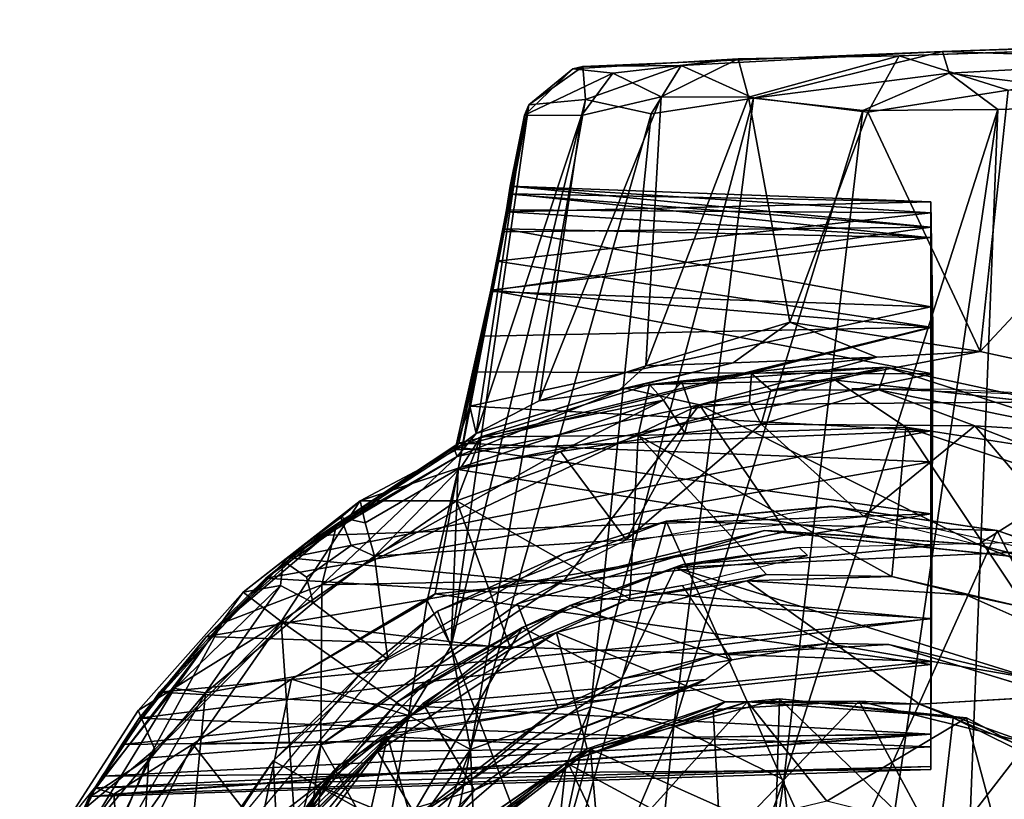
# Model space of a CAD drawing. Units: inches. Extents: x -0.2 to 17, y -17.6 to 17.3.
# Drawn here: x 11.9 to 12.5, y 2.1 to 2.6 of the extents above; entities that cross this region are included whole.
import ezdxf

# ---------------------------------------------------------------- set-up
doc = ezdxf.new("R2010")
doc.units = ezdxf.units.IN
doc.header["$MEASUREMENT"] = 0
doc.layers.add('WORKTL-CENTERBRKT', color=3, linetype='Continuous')

msp = doc.modelspace()

# ---------------------------------------------------------------- linework, layer by layer
at = {"layer": 'WORKTL-CENTERBRKT'}
for points in [[(13.0103, 2.55426, 12.75415), (13.14584, 2.55636, 12.67695), (12.484, 2.53562, 12.74929)], [(12.484, 2.53562, 12.74929), (13.14584, 2.55636, 12.67695), (12.64896, 2.53038, 12.67464)], [(12.6427, 2.53941, 15.10096), (12.45573, 2.53293, 15.03299), (12.52654, 2.5107, 15.10009)], [(12.31428, 2.52671, 12.90129), (12.25035, 2.526, 13.09171), (12.484, 2.53562, 12.74929)], [(12.31428, 2.52671, 12.90129), (12.484, 2.53562, 12.74929), (12.36127, 2.50547, 12.80541)], [(12.35132, 2.53085, 14.92433), (12.35799, 2.50595, 14.98517), (12.45573, 2.53293, 15.03299)], [(12.35799, 2.50595, 14.98517), (12.43556, 2.49639, 15.05594), (12.45573, 2.53293, 15.03299)], [(12.484, 2.53562, 12.74929), (12.48839, 2.52166, 12.72345), (12.36127, 2.50547, 12.80541)], [(12.45573, 2.53293, 15.03299), (12.43556, 2.49639, 15.05594), (12.52654, 2.5107, 15.10009)], [(12.48839, 2.52166, 12.72345), (12.484, 2.53562, 12.74929), (12.64896, 2.53038, 12.67464)], [(12.2698, 2.52169, 14.8157), (12.35132, 2.53085, 14.92433), (12.2438, 2.52455, 14.70835)], [(12.25035, 2.526, 13.09171), (12.31428, 2.52671, 12.90129), (12.25215, 2.50464, 12.97102)], [(12.31428, 2.52671, 12.90129), (12.29484, 2.49513, 12.88097), (12.25215, 2.50464, 12.97102)], [(12.35132, 2.53085, 14.92433), (12.2698, 2.52169, 14.8157), (12.30119, 2.5063, 14.91455)], [(12.36127, 2.50547, 12.80541), (12.29484, 2.49513, 12.88097), (12.31428, 2.52671, 12.90129)], [(12.35132, 2.53085, 14.92433), (12.30119, 2.5063, 14.91455), (12.35799, 2.50595, 14.98517)], [(12.64896, 2.53038, 12.67464), (12.64642, 2.50174, 12.6538), (12.48839, 2.52166, 12.72345)], [(12.2124, 2.49442, 14.69539), (12.2438, 2.52455, 14.70835), (12.21536, 2.50116, 13.10057)], [(12.2438, 2.52455, 14.70835), (12.2124, 2.49442, 14.69539), (12.2698, 2.52169, 14.8157)], [(12.24952, 2.49407, 14.82894), (12.2698, 2.52169, 14.8157), (12.2124, 2.49442, 14.69539)], [(12.2438, 2.52455, 14.70835), (12.25035, 2.526, 13.09171), (12.21536, 2.50116, 13.10057)], [(12.21536, 2.50116, 13.10057), (12.25035, 2.526, 13.09171), (12.25215, 2.50464, 12.97102)], [(12.30119, 2.5063, 14.91455), (12.2698, 2.52169, 14.8157), (12.24952, 2.49407, 14.82894)], [(12.36127, 2.50547, 12.80541), (12.48839, 2.52166, 12.72345), (12.43223, 2.49733, 12.74125)], [(12.48839, 2.52166, 12.72345), (12.5199, 2.49804, 12.69207), (12.43223, 2.49733, 12.74125)], [(12.5199, 2.49804, 12.69207), (12.48839, 2.52166, 12.72345), (12.64642, 2.50174, 12.6538)], [(12.50846, 2.34079, 15.11634), (12.52654, 2.5107, 15.10009), (12.43556, 2.49639, 15.05594)], [(12.50846, 2.34079, 15.11634), (12.65579, 2.49864, 15.14278), (12.52654, 2.5107, 15.10009)], [(12.25215, 2.50464, 12.97102), (12.17743, 2.08245, 12.94718), (12.16476, 2.14983, 13.02856)], [(12.25215, 2.50464, 12.97102), (12.16476, 2.14983, 13.02856), (12.21536, 2.50116, 13.10057)], [(12.21536, 2.50116, 13.10057), (12.16476, 2.14983, 13.02856), (12.16933, 2.26436, 13.15081)], [(12.16933, 2.26436, 13.15081), (12.18073, 2.32773, 13.16558), (12.21536, 2.50116, 13.10057)], [(12.25215, 2.50464, 12.97102), (12.29484, 2.49513, 12.88097), (12.17743, 2.08245, 12.94718)], [(12.18073, 2.32773, 13.16558), (12.19136, 2.38041, 13.1987), (12.21536, 2.50116, 13.10057)], [(12.19863, 2.41857, 13.24323), (12.21536, 2.50116, 13.10057), (12.19136, 2.38041, 13.1987)], [(12.20298, 2.44305, 13.29995), (12.21536, 2.50116, 13.10057), (12.19863, 2.41857, 13.24323)], [(12.20298, 2.44305, 13.29995), (12.20316, 2.44817, 13.36216), (12.21536, 2.50116, 13.10057)], [(12.21536, 2.50116, 13.10057), (12.20316, 2.44817, 13.36216), (12.2124, 2.49442, 14.69539)], [(12.22208, 2.30895, 14.85528), (12.29131, 2.33162, 14.95892), (12.30119, 2.5063, 14.91455)], [(12.22208, 2.30895, 14.85528), (12.30119, 2.5063, 14.91455), (12.24952, 2.49407, 14.82894)], [(12.36127, 2.50547, 12.80541), (12.25565, 2.11014, 12.83642), (12.29484, 2.49513, 12.88097)], [(12.30948, 2.09791, 12.77934), (12.25565, 2.11014, 12.83642), (12.36127, 2.50547, 12.80541)], [(12.29131, 2.33162, 14.95892), (12.35799, 2.50595, 14.98517), (12.30119, 2.5063, 14.91455)], [(12.35799, 2.50595, 14.98517), (12.29131, 2.33162, 14.95892), (12.38475, 2.36004, 15.04143)], [(12.43223, 2.49733, 12.74125), (12.30948, 2.09791, 12.77934), (12.36127, 2.50547, 12.80541)], [(12.38475, 2.36004, 15.04143), (12.43556, 2.49639, 15.05594), (12.35799, 2.50595, 14.98517)], [(12.64642, 2.50174, 12.6538), (12.63376, 0.87, 12.65157), (12.48982, 1.72856, 12.65796)], [(12.48982, 1.72856, 12.65796), (12.5199, 2.49804, 12.69207), (12.64642, 2.50174, 12.6538)], [(12.1769, 2.30541, 14.64014), (12.2124, 2.49442, 14.69539), (12.19088, 2.37988, 14.59689)], [(12.18102, 2.28765, 14.75428), (12.2124, 2.49442, 14.69539), (12.1769, 2.30541, 14.64014)], [(12.17743, 2.08245, 12.94718), (12.29484, 2.49513, 12.88097), (12.25565, 2.11014, 12.83642)], [(12.18102, 2.28765, 14.75428), (12.24952, 2.49407, 14.82894), (12.2124, 2.49442, 14.69539)], [(12.199, 2.42065, 14.54801), (12.19088, 2.37988, 14.59689), (12.2124, 2.49442, 14.69539)], [(12.2124, 2.49442, 14.69539), (12.20352, 2.4432, 14.49198), (12.199, 2.42065, 14.54801)], [(12.2034, 2.4482, 14.43116), (12.2124, 2.49442, 14.69539), (12.20316, 2.44817, 13.36216)], [(12.20352, 2.4432, 14.49198), (12.2124, 2.49442, 14.69539), (12.2034, 2.4482, 14.43116)], [(12.43223, 2.49733, 12.74125), (12.381, 2.06283, 12.72228), (12.30948, 2.09791, 12.77934)], [(12.41195, 1.763, 12.67903), (12.381, 2.06283, 12.72228), (12.5199, 2.49804, 12.69207)], [(12.5199, 2.49804, 12.69207), (12.381, 2.06283, 12.72228), (12.43223, 2.49733, 12.74125)], [(12.43556, 2.49639, 15.05594), (12.38475, 2.36004, 15.04143), (12.50846, 2.34079, 15.11634)], [(12.41195, 1.763, 12.67903), (12.5199, 2.49804, 12.69207), (12.48982, 1.72856, 12.65796)], [(12.65501, 2.30902, 15.1454), (12.65579, 2.49864, 15.14278), (12.50846, 2.34079, 15.11634)], [(12.24952, 2.49407, 14.82894), (12.18102, 2.28765, 14.75428), (12.22208, 2.30895, 14.85528)], [(12.20298, 2.44305, 13.29995), (12.19863, 2.41857, 13.24323), (12.47628, 2.42169, 13.26442)], [(12.20352, 2.4432, 14.49198), (12.47629, 2.41466, 14.53488), (12.199, 2.42065, 14.54801)], [(12.20063, 2.43168, 14.36801), (12.4763, 2.43813, 14.44863), (12.2034, 2.4482, 14.43116)], [(12.47629, 2.43101, 13.40018), (12.20084, 2.43286, 13.42217), (12.20316, 2.44817, 13.36216)], [(12.20298, 2.44305, 13.29995), (12.47628, 2.42169, 13.26442), (12.20316, 2.44817, 13.36216)], [(12.20316, 2.44817, 13.36216), (12.47628, 2.42169, 13.26442), (12.47629, 2.43101, 13.40018)], [(12.4763, 2.43813, 14.44863), (12.20352, 2.4432, 14.49198), (12.2034, 2.4482, 14.43116)], [(12.20352, 2.4432, 14.49198), (12.4763, 2.43813, 14.44863), (12.47629, 2.41466, 14.53488)], [(12.20063, 2.43168, 14.36801), (12.47629, 2.41493, 14.36251), (12.4763, 2.43813, 14.44863)], [(12.47776, 2.35659, 14.29526), (12.47629, 2.41466, 14.53488), (12.4763, 2.43813, 14.44863)], [(12.4763, 2.43813, 14.44863), (12.47629, 2.41493, 14.36251), (12.47776, 2.35659, 14.29526)], [(12.20063, 2.43168, 14.36801), (12.19066, 2.38073, 14.29736), (12.47629, 2.41493, 14.36251)], [(12.20084, 2.43286, 13.42217), (12.47629, 2.43101, 13.40018), (12.19445, 2.39948, 13.47522)], [(12.19445, 2.39948, 13.47522), (12.47629, 2.43101, 13.40018), (12.4763, 2.35662, 13.49919)], [(12.47628, 2.42169, 13.26442), (12.47774, 2.32646, 13.17636), (12.47629, 2.43101, 13.40018)], [(12.199, 2.42065, 14.54801), (12.47628, 2.36998, 14.58994), (12.19088, 2.37988, 14.59689)], [(12.19136, 2.38041, 13.1987), (12.47774, 2.32646, 13.17636), (12.47628, 2.42169, 13.26442)], [(12.47628, 2.42169, 13.26442), (12.19863, 2.41857, 13.24323), (12.19136, 2.38041, 13.1987)], [(12.199, 2.42065, 14.54801), (12.47629, 2.41466, 14.53488), (12.47628, 2.36998, 14.58994)], [(12.19066, 2.38073, 14.29736), (12.47776, 2.35659, 14.29526), (12.47629, 2.41493, 14.36251)], [(12.4763, 2.35662, 13.49919), (12.18576, 2.35078, 13.51453), (12.19445, 2.39948, 13.47522)], [(12.16784, 2.27897, 14.25313), (12.19066, 2.38073, 14.29736), (12.16972, 2.28133, 13.54031)], [(12.19066, 2.38073, 14.29736), (12.16784, 2.27897, 14.25313), (12.47776, 2.35659, 14.29526)], [(12.47628, 2.36998, 14.58994), (12.1769, 2.30541, 14.64014), (12.19088, 2.37988, 14.59689)], [(12.19136, 2.38041, 13.1987), (12.18073, 2.32773, 13.16558), (12.47774, 2.32646, 13.17636)], [(12.1769, 2.30541, 14.64014), (12.47628, 2.36998, 14.58994), (12.47629, 2.28942, 14.62902)], [(12.38475, 2.36004, 15.04143), (12.29131, 2.33162, 14.95892), (12.34806, 2.33352, 15.03004)], [(12.38475, 2.36004, 15.04143), (12.34806, 2.33352, 15.03004), (12.44136, 2.33711, 15.10068)], [(12.50846, 2.34079, 15.11634), (12.38475, 2.36004, 15.04143), (12.44136, 2.33711, 15.10068)], [(12.47776, 2.35659, 14.29526), (12.16784, 2.27897, 14.25313), (12.47632, 2.23557, 14.26389)], [(12.18576, 2.35078, 13.51453), (12.4763, 2.35662, 13.49919), (12.16972, 2.28133, 13.54031)], [(12.16972, 2.28133, 13.54031), (12.4763, 2.35662, 13.49919), (12.47628, 2.26929, 13.52814)], [(12.47632, 2.23557, 14.26389), (12.47628, 2.1396, 14.30531), (12.47776, 2.35659, 14.29526)], [(12.65501, 2.30902, 15.1454), (12.50846, 2.34079, 15.11634), (12.32607, 2.3063, 15.13182)], [(12.44136, 2.33711, 15.10068), (12.32607, 2.3063, 15.13182), (12.50846, 2.34079, 15.11634)], [(12.44136, 2.33711, 15.10068), (12.34806, 2.33352, 15.03004), (12.2779, 2.31715, 15.09962)], [(12.44136, 2.33711, 15.10068), (12.2779, 2.31715, 15.09962), (12.32607, 2.3063, 15.13182)], [(12.27396, 2.31587, 14.97848), (12.29131, 2.33162, 14.95892), (12.22208, 2.30895, 14.85528)], [(12.34806, 2.33352, 15.03004), (12.27396, 2.31587, 14.97848), (12.2779, 2.31715, 15.09962)], [(12.29131, 2.33162, 14.95892), (12.27396, 2.31587, 14.97848), (12.34806, 2.33352, 15.03004)], [(12.44757, 2.33061, 15.28727), (12.29375, 2.31938, 15.27033), (12.35997, 2.32658, 15.33222)], [(12.44757, 2.33061, 15.28727), (12.41441, 2.32217, 15.25346), (12.29375, 2.31938, 15.27033)], [(12.44757, 2.33061, 15.28727), (12.35997, 2.32658, 15.33222), (12.3724, 2.31571, 16.02687)], [(12.44263, 2.31608, 16.03064), (12.44757, 2.33061, 15.28727), (12.3724, 2.31571, 16.02687)], [(12.41441, 2.32217, 15.25346), (12.44757, 2.33061, 15.28727), (12.56054, 2.30616, 15.26937)], [(12.58006, 2.28807, 16.0255), (12.44757, 2.33061, 15.28727), (12.44263, 2.31608, 16.03064)], [(12.58006, 2.28807, 16.0255), (12.56054, 2.30616, 15.26937), (12.44757, 2.33061, 15.28727)], [(12.47774, 2.32646, 13.17636), (12.18073, 2.32773, 13.16558), (12.16933, 2.26436, 13.15081)], [(12.16933, 2.26436, 13.15081), (12.4763, 2.21462, 13.16613), (12.47774, 2.32646, 13.17636)], [(12.2863, 2.28637, 15.22116), (12.41441, 2.32217, 15.25346), (12.46005, 2.29178, 15.2184)], [(12.2863, 2.28637, 15.22116), (12.29375, 2.31938, 15.27033), (12.41441, 2.32217, 15.25346)], [(12.31471, 2.32088, 15.33342), (12.35997, 2.32658, 15.33222), (12.29375, 2.31938, 15.27033)], [(12.47774, 2.32646, 13.17636), (12.47628, 2.13753, 13.20449), (12.47628, 2.09254, 13.25962)], [(12.4763, 2.21462, 13.16613), (12.47628, 2.13753, 13.20449), (12.47774, 2.32646, 13.17636)], [(12.18102, 2.28765, 14.75428), (12.1688, 2.27277, 15.11239), (12.2779, 2.31715, 15.09962)], [(12.1688, 2.27277, 15.11239), (12.32607, 2.3063, 15.13182), (12.2779, 2.31715, 15.09962)], [(12.27396, 2.31587, 14.97848), (12.18102, 2.28765, 14.75428), (12.2779, 2.31715, 15.09962)], [(12.22208, 2.30895, 14.85528), (12.18102, 2.28765, 14.75428), (12.27396, 2.31587, 14.97848)], [(12.18406, 2.28545, 15.27249), (12.29375, 2.31938, 15.27033), (12.2863, 2.28637, 15.22116)], [(12.18406, 2.28545, 15.27249), (12.30282, 2.30919, 16.02611), (12.29375, 2.31938, 15.27033)], [(12.30282, 2.30919, 16.02611), (12.31471, 2.32088, 15.33342), (12.29375, 2.31938, 15.27033)], [(12.44263, 2.31608, 16.03064), (12.3724, 2.31571, 16.02687), (12.36625, 2.29378, 16.05394)], [(12.44263, 2.31608, 16.03064), (12.36625, 2.29378, 16.05394), (12.50496, 2.29267, 16.05077)], [(12.58612, 2.31148, 14.98307), (12.42501, 2.31692, 14.87809), (12.49067, 2.31633, 14.94164)], [(12.50496, 2.29267, 16.05077), (12.58006, 2.28807, 16.0255), (12.44263, 2.31608, 16.03064)], [(12.18406, 2.28545, 15.27249), (12.17128, 2.26583, 16.03058), (12.30282, 2.30919, 16.02611)], [(12.23588, 2.27604, 16.05075), (12.30282, 2.30919, 16.02611), (12.17128, 2.26583, 16.03058)], [(12.23588, 2.27604, 16.05075), (12.31655, 2.28815, 16.05308), (12.30282, 2.30919, 16.02611)], [(12.32607, 2.3063, 15.13182), (12.50722, 2.2155, 15.14071), (12.65501, 2.30902, 15.1454)], [(12.61778, 2.17203, 15.14457), (12.65501, 2.30902, 15.1454), (12.50722, 2.2155, 15.14071)], [(12.2383, 2.19243, 15.13189), (12.32607, 2.3063, 15.13182), (12.08093, 2.18944, 15.12521)], [(12.08093, 2.18944, 15.12521), (12.32607, 2.3063, 15.13182), (12.1688, 2.27277, 15.11239)], [(12.1669, 2.27712, 14.6432), (12.18102, 2.28765, 14.75428), (12.1769, 2.30541, 14.64014)], [(12.1769, 2.30541, 14.64014), (12.47629, 2.28942, 14.62902), (12.1669, 2.27712, 14.6432)], [(12.38239, 2.22406, 15.13639), (12.32607, 2.3063, 15.13182), (12.2383, 2.19243, 15.13189)], [(12.50722, 2.2155, 15.14071), (12.32607, 2.3063, 15.13182), (12.38239, 2.22406, 15.13639)], [(12.27856, 2.2186, 16.07012), (12.36625, 2.29378, 16.05394), (12.31655, 2.28815, 16.05308)], [(12.27856, 2.2186, 16.07012), (12.43288, 2.23366, 16.0698), (12.36625, 2.29378, 16.05394)], [(12.45106, 2.1947, 15.17693), (12.2863, 2.28637, 15.22116), (12.46005, 2.29178, 15.2184)], [(12.36625, 2.29378, 16.05394), (12.43288, 2.23366, 16.0698), (12.50496, 2.29267, 16.05077)], [(12.43288, 2.23366, 16.0698), (12.58707, 2.19596, 16.06985), (12.50496, 2.29267, 16.05077)], [(12.53811, 2.17444, 15.17682), (12.45106, 2.1947, 15.17693), (12.46005, 2.29178, 15.2184)], [(12.53811, 2.17444, 15.17682), (12.46005, 2.29178, 15.2184), (12.67272, 2.22136, 15.21969)], [(12.59016, 2.27137, 15.22951), (12.67272, 2.22136, 15.21969), (12.46005, 2.29178, 15.2184)], [(12.58707, 2.19596, 16.06985), (12.58146, 2.26268, 16.05324), (12.50496, 2.29267, 16.05077)], [(12.58006, 2.28807, 16.0255), (12.50496, 2.29267, 16.05077), (12.58146, 2.26268, 16.05324)], [(12.05902, 2.20688, 14.64287), (12.1669, 2.27712, 14.6432), (12.47629, 2.28942, 14.62902)], [(12.05902, 2.20688, 14.64287), (12.47629, 2.28942, 14.62902), (12.47629, 2.16721, 14.61267)], [(12.10569, 2.24399, 15.27525), (12.17128, 2.26583, 16.03058), (12.18406, 2.28545, 15.27249)], [(12.18406, 2.28545, 15.27249), (12.16827, 2.24381, 15.22225), (12.10569, 2.24399, 15.27525)], [(12.18102, 2.28765, 14.75428), (12.1669, 2.27712, 14.6432), (12.1688, 2.27277, 15.11239)], [(12.16827, 2.24381, 15.22225), (12.18406, 2.28545, 15.27249), (12.2863, 2.28637, 15.22116)], [(12.28097, 2.1802, 15.17627), (12.16827, 2.24381, 15.22225), (12.2863, 2.28637, 15.22116)], [(12.27856, 2.2186, 16.07012), (12.31655, 2.28815, 16.05308), (12.23588, 2.27604, 16.05075)], [(12.36966, 2.19614, 15.17641), (12.28097, 2.1802, 15.17627), (12.2863, 2.28637, 15.22116)], [(12.45106, 2.1947, 15.17693), (12.36966, 2.19614, 15.17641), (12.2863, 2.28637, 15.22116)], [(12.0444, 2.19366, 13.53754), (12.07931, 2.22132, 14.25268), (12.16972, 2.28133, 13.54031)], [(12.0444, 2.19366, 13.53754), (12.16972, 2.28133, 13.54031), (12.47628, 2.26929, 13.52814)], [(12.05902, 2.20688, 14.64287), (12.1688, 2.27277, 15.11239), (12.1669, 2.27712, 14.6432)], [(12.16784, 2.27897, 14.25313), (12.16972, 2.28133, 13.54031), (12.07931, 2.22132, 14.25268)], [(12.07931, 2.22132, 14.25268), (12.47632, 2.23557, 14.26389), (12.16784, 2.27897, 14.25313)], [(12.1688, 2.27277, 15.11239), (12.05902, 2.20688, 14.64287), (12.09024, 2.22716, 15.10639)], [(12.1688, 2.27277, 15.11239), (12.09024, 2.22716, 15.10639), (12.08093, 2.18944, 15.12521)], [(12.27856, 2.2186, 16.07012), (12.23588, 2.27604, 16.05075), (12.11504, 2.20803, 16.0544)], [(12.11504, 2.20803, 16.0544), (12.23588, 2.27604, 16.05075), (12.17128, 2.26583, 16.03058)], [(12.0444, 2.19366, 13.53754), (12.47628, 2.26929, 13.52814), (12.4763, 2.16744, 13.50994)], [(12.10569, 2.24399, 15.27525), (12.109, 2.22957, 16.02689), (12.17128, 2.26583, 16.03058)], [(12.11504, 2.20803, 16.0544), (12.17128, 2.26583, 16.03058), (12.109, 2.22957, 16.02689)], [(12.14926, 2.1792, 13.15569), (12.16933, 2.26436, 13.15081), (12.16476, 2.14983, 13.02856)], [(12.1544, 2.18356, 13.16347), (12.16933, 2.26436, 13.15081), (12.14926, 2.1792, 13.15569)], [(12.16933, 2.26436, 13.15081), (12.1544, 2.18356, 13.16347), (12.4763, 2.21462, 13.16613)], [(12.10569, 2.24399, 15.27525), (12.02964, 2.18465, 15.2732), (12.05569, 2.20501, 15.33302)], [(12.02964, 2.18465, 15.2732), (12.10569, 2.24399, 15.27525), (12.05439, 2.1655, 15.22067)], [(12.16827, 2.24381, 15.22225), (12.05439, 2.1655, 15.22067), (12.10569, 2.24399, 15.27525)], [(12.20349, 2.14781, 15.17703), (12.05439, 2.1655, 15.22067), (12.16827, 2.24381, 15.22225)], [(12.05569, 2.20501, 15.33302), (12.0932, 2.23304, 15.33262), (12.10569, 2.24399, 15.27525)], [(12.0932, 2.23304, 15.33262), (12.109, 2.22957, 16.02689), (12.10569, 2.24399, 15.27525)], [(12.28097, 2.1802, 15.17627), (12.20349, 2.14781, 15.17703), (12.16827, 2.24381, 15.22225)], [(12.41158, 2.24053, 15.95017), (12.23817, 2.20963, 15.95032), (12.30458, 2.23082, 16.07036)], [(12.41206, 2.24026, 16.06849), (12.41158, 2.24053, 15.95017), (12.30458, 2.23082, 16.07036)], [(12.51942, 2.22464, 16.07099), (12.41206, 2.24026, 16.06849), (12.30458, 2.23082, 16.07036)], [(12.51942, 2.22464, 16.07099), (12.41158, 2.24053, 15.95017), (12.41206, 2.24026, 16.06849)], [(12.5805, 2.20367, 15.95016), (12.41158, 2.24053, 15.95017), (12.51942, 2.22464, 16.07099)], [(12.00601, 2.15588, 14.27295), (12.47628, 2.1396, 14.30531), (12.47632, 2.23557, 14.26389)], [(12.47632, 2.23557, 14.26389), (12.07931, 2.22132, 14.25268), (12.00601, 2.15588, 14.27295)], [(12.09024, 2.22716, 15.10639), (12.01602, 2.16457, 15.10201), (12.08093, 2.18944, 15.12521)], [(12.05902, 2.20688, 14.64287), (12.01602, 2.16457, 15.10201), (12.09024, 2.22716, 15.10639)], [(12.15604, 2.17235, 16.06874), (12.23212, 1.97273, 16.1063), (12.30458, 2.23082, 16.07036)], [(12.30458, 2.23082, 16.07036), (12.23817, 2.20963, 15.95032), (12.15604, 2.17235, 16.06874)], [(12.30458, 2.23082, 16.07036), (12.23212, 1.97273, 16.1063), (12.41325, 1.98867, 16.11149)], [(12.51942, 2.22464, 16.07099), (12.30458, 2.23082, 16.07036), (12.41325, 1.98867, 16.11149)], [(12.00601, 2.15588, 14.27295), (12.07931, 2.22132, 14.25268), (12.0444, 2.19366, 13.53754)], [(12.20783, 2.17708, 15.12176), (12.36825, 2.22461, 15.1216), (12.2383, 2.19243, 15.13189)], [(12.2383, 2.19243, 15.13189), (12.36825, 2.22461, 15.1216), (12.38239, 2.22406, 15.13639)], [(12.83601, 2.22415, 15.0351), (12.54316, 2.12832, 15.03516), (12.31048, 2.20055, 15.02865)], [(12.39088, 2.21361, 15.01876), (12.83601, 2.22415, 15.0351), (12.31048, 2.20055, 15.02865)], [(12.5396, 2.20678, 15.1216), (12.50722, 2.2155, 15.14071), (12.36825, 2.22461, 15.1216)], [(12.38239, 2.22406, 15.13639), (12.36825, 2.22461, 15.1216), (12.50722, 2.2155, 15.14071)], [(12.51942, 2.22464, 16.07099), (12.41325, 1.98867, 16.11149), (12.64591, 1.97039, 16.09925)], [(12.51942, 2.22464, 16.07099), (12.60365, 2.19489, 16.06846), (12.5805, 2.20367, 15.95016)], [(12.60365, 2.19489, 16.06846), (12.51942, 2.22464, 16.07099), (12.64591, 1.97039, 16.09925)], [(12.12363, 2.14082, 16.07011), (12.27856, 2.2186, 16.07012), (12.11504, 2.20803, 16.0544)], [(12.1544, 2.18356, 13.16347), (12.47628, 2.13753, 13.20449), (12.4763, 2.21462, 13.16613)], [(12.39088, 2.21361, 15.01876), (12.31048, 2.20055, 15.02865), (12.3153, 2.20268, 14.79055)], [(12.39088, 2.21361, 15.01876), (12.3153, 2.20268, 14.79055), (12.3962, 2.20844, 14.78393)], [(12.61778, 2.17203, 15.14457), (12.50722, 2.2155, 15.14071), (12.5396, 2.20678, 15.1216)], [(12.05902, 2.20688, 14.64287), (12.47629, 2.16721, 14.61267), (11.97543, 2.11963, 14.59933)], [(12.05902, 2.20688, 14.64287), (11.97543, 2.11963, 14.59933), (12.01602, 2.16457, 15.10201)], [(12.12363, 2.14082, 16.07011), (12.11504, 2.20803, 16.0544), (12.0751, 2.17775, 16.05352)], [(12.23817, 2.20963, 15.95032), (12.10492, 2.1307, 15.95043), (12.15604, 2.17235, 16.06874)], [(12.05403, 2.18895, 16.02695), (12.05569, 2.20501, 15.33302), (12.02964, 2.18465, 15.2732)], [(12.21101, 2.1617, 15.02853), (12.24188, 2.17603, 14.7853), (12.31048, 2.20055, 15.02865)], [(12.27553, 2.12832, 15.03279), (12.21101, 2.1617, 15.02853), (12.31048, 2.20055, 15.02865)], [(12.3153, 2.20268, 14.79055), (12.31048, 2.20055, 15.02865), (12.24188, 2.17603, 14.7853)], [(12.27553, 2.12832, 15.03279), (12.31048, 2.20055, 15.02865), (12.40935, 2.1513, 15.03395)], [(12.40935, 2.1513, 15.03395), (12.31048, 2.20055, 15.02865), (12.54316, 2.12832, 15.03516)], [(12.0444, 2.19366, 13.53754), (11.96226, 2.10272, 13.4813), (12.00601, 2.15588, 14.27295)], [(12.4763, 2.16744, 13.50994), (11.96226, 2.10272, 13.4813), (12.0444, 2.19366, 13.53754)], [(12.35682, 2.1919, 15.13121), (12.28097, 2.1802, 15.17627), (12.36966, 2.19614, 15.17641)], [(12.36966, 2.19614, 15.17641), (12.45106, 2.1947, 15.17693), (12.35682, 2.1919, 15.13121)], [(12.35682, 2.1919, 15.13121), (12.45106, 2.1947, 15.17693), (12.49924, 2.18292, 15.1305)], [(12.45106, 2.1947, 15.17693), (12.53811, 2.17444, 15.17682), (12.49924, 2.18292, 15.1305)], [(11.96845, 2.07704, 15.12015), (12.08018, 2.08563, 15.1237), (12.08093, 2.18944, 15.12521)], [(12.01602, 2.16457, 15.10201), (11.96845, 2.07704, 15.12015), (12.08093, 2.18944, 15.12521)], [(12.02964, 2.18465, 15.2732), (11.98523, 2.12197, 16.02644), (12.05403, 2.18895, 16.02695)], [(11.98523, 2.12197, 16.02644), (12.00521, 2.1193, 16.05176), (12.05403, 2.18895, 16.02695)], [(12.05403, 2.18895, 16.02695), (12.00521, 2.1193, 16.05176), (12.0751, 2.17775, 16.05352)], [(12.08093, 2.18944, 15.12521), (12.08018, 2.08563, 15.1237), (12.2383, 2.19243, 15.13189)], [(12.20783, 2.17708, 15.12176), (12.2383, 2.19243, 15.13189), (12.08018, 2.08563, 15.1237)], [(12.23323, 2.1585, 15.13101), (12.28097, 2.1802, 15.17627), (12.35682, 2.1919, 15.13121)], [(12.24188, 2.17603, 14.7853), (12.3471, 2.1406, 14.77958), (12.315, 2.18886, 14.7802)], [(11.96143, 2.10786, 15.27089), (12.02964, 2.18465, 15.2732), (12.05439, 2.1655, 15.22067)], [(12.14926, 2.1792, 13.15569), (12.06113, 2.12808, 13.18805), (12.1544, 2.18356, 13.16347)], [(12.49924, 2.18292, 15.1305), (12.53811, 2.17444, 15.17682), (12.63681, 2.1216, 15.13119)], [(12.12363, 2.14082, 16.07011), (12.0751, 2.17775, 16.05352), (12.00521, 2.1193, 16.05176)], [(12.13722, 2.10444, 13.08997), (12.06113, 2.12808, 13.18805), (12.14926, 2.1792, 13.15569)], [(12.23432, 2.10957, 15.12156), (12.20783, 2.17708, 15.12176), (12.08018, 2.08563, 15.1237)], [(12.13006, 2.11346, 14.79227), (12.24188, 2.17603, 14.7853), (12.21101, 2.1617, 15.02853)], [(12.13722, 2.10444, 13.08997), (12.14926, 2.1792, 13.15569), (12.16476, 2.14983, 13.02856)], [(12.20349, 2.14781, 15.17703), (12.28097, 2.1802, 15.17627), (12.23323, 2.1585, 15.13101)], [(12.04925, 2.07518, 16.07042), (12.15604, 2.17235, 16.06874), (12.10492, 2.1307, 15.95043)], [(12.23212, 1.97273, 16.1063), (12.15604, 2.17235, 16.06874), (12.04925, 2.07518, 16.07042)], [(12.06382, 2.02757, 15.1762), (11.91909, 1.97149, 15.22145), (12.05439, 2.1655, 15.22067)], [(11.91909, 1.97149, 15.22145), (11.97229, 2.08247, 15.22962), (12.05439, 2.1655, 15.22067)], [(11.97543, 2.11963, 14.59933), (11.92947, 2.05128, 15.09931), (12.01602, 2.16457, 15.10201)], [(12.01602, 2.16457, 15.10201), (11.92947, 2.05128, 15.09931), (11.96845, 2.07704, 15.12015)], [(11.97229, 2.08247, 15.22962), (11.96143, 2.10786, 15.27089), (12.05439, 2.1655, 15.22067)], [(11.96226, 2.10272, 13.4813), (12.4763, 2.16744, 13.50994), (12.47629, 2.0842, 13.41955)], [(11.97543, 2.11963, 14.59933), (12.47629, 2.16721, 14.61267), (12.47628, 2.09244, 14.53513)], [(12.1402, 2.10538, 15.17652), (12.06382, 2.02757, 15.1762), (12.05439, 2.1655, 15.22067)], [(12.1402, 2.10538, 15.17652), (12.05439, 2.1655, 15.22067), (12.20349, 2.14781, 15.17703)], [(12.13671, 2.03495, 15.03162), (12.08023, 2.05825, 15.02689), (12.21101, 2.1617, 15.02853)], [(12.21101, 2.1617, 15.02853), (12.08023, 2.05825, 15.02689), (12.1503, 2.12758, 15.02007)], [(12.1503, 2.12758, 15.02007), (12.13006, 2.11346, 14.79227), (12.21101, 2.1617, 15.02853)], [(12.21101, 2.1617, 15.02853), (12.27553, 2.12832, 15.03279), (12.13671, 2.03495, 15.03162)], [(12.00601, 2.15588, 14.27295), (11.96226, 2.10272, 13.4813), (11.95086, 2.0857, 14.33412)], [(12.00601, 2.15588, 14.27295), (11.95086, 2.0857, 14.33412), (12.47628, 2.1396, 14.30531)], [(12.25309, 2.08286, 15.12479), (12.11691, 2.08115, 15.13095), (12.23323, 2.1585, 15.13101)], [(12.11691, 2.08115, 15.13095), (12.1402, 2.10538, 15.17652), (12.23323, 2.1585, 15.13101)], [(12.1402, 2.10538, 15.17652), (12.20349, 2.14781, 15.17703), (12.23323, 2.1585, 15.13101)], [(12.25309, 2.08286, 15.12479), (12.23323, 2.1585, 15.13101), (12.34274, 2.11342, 15.12471)], [(12.13722, 2.10444, 13.08997), (12.16476, 2.14983, 13.02856), (12.17743, 2.08245, 12.94718)], [(12.27553, 2.12832, 15.03279), (12.40935, 2.1513, 15.03395), (12.33715, 2.14419, 15.12157)], [(12.33715, 2.14419, 15.12157), (12.40935, 2.1513, 15.03395), (12.44916, 2.15059, 15.12159)], [(12.44916, 2.15059, 15.12159), (12.40935, 2.1513, 15.03395), (12.54316, 2.12832, 15.03516)], [(12.58442, 2.10955, 15.12156), (12.44916, 2.15059, 15.12159), (12.54316, 2.12832, 15.03516)], [(12.23432, 2.10957, 15.12156), (12.27553, 2.12832, 15.03279), (12.33715, 2.14419, 15.12157)], [(11.95086, 2.0857, 14.33412), (12.47628, 2.09241, 14.36161), (12.47628, 2.1396, 14.30531)], [(12.00521, 2.1193, 16.05176), (11.99223, 1.98411, 16.06959), (12.12363, 2.14082, 16.07011)], [(11.99713, 2.08591, 13.23348), (12.47628, 2.09254, 13.25962), (12.47628, 2.13753, 13.20449)], [(12.10492, 2.1307, 15.95043), (12.00143, 2.00607, 15.95025), (12.04925, 2.07518, 16.07042)], [(12.06113, 2.12808, 13.18805), (12.04058, 2.03006, 13.11586), (11.99713, 2.08591, 13.23348)], [(12.04058, 2.03006, 13.11586), (12.06113, 2.12808, 13.18805), (12.13722, 2.10444, 13.08997)], [(12.08023, 2.05825, 15.02689), (12.13006, 2.11346, 14.79227), (12.1503, 2.12758, 15.02007)], [(12.32327, 2.12415, 14.68628), (12.22192, 2.08586, 14.67997), (12.12347, 2.0909, 14.67305)], [(12.13671, 2.03495, 15.03162), (12.27553, 2.12832, 15.03279), (12.23432, 2.10957, 15.12156)], [(12.14638, 2.11232, 14.78235), (12.18006, 2.05607, 14.7789), (12.32995, 2.12794, 14.77634)], [(12.32995, 2.12794, 14.77634), (12.18006, 2.05607, 14.7789), (12.22192, 2.08586, 14.67997)], [(12.22192, 2.08586, 14.67997), (12.32327, 2.12415, 14.68628), (12.32995, 2.12794, 14.77634)], [(11.98523, 2.12197, 16.02644), (11.91307, 2.03247, 15.27242), (11.92559, 2.02456, 16.03514)], [(12.00521, 2.1193, 16.05176), (11.98523, 2.12197, 16.02644), (11.92559, 2.02456, 16.03514)], [(11.92559, 2.02456, 16.03514), (11.94, 2.00574, 16.05249), (12.00521, 2.1193, 16.05176)], [(11.93821, 2.06512, 14.52372), (11.92947, 2.05128, 15.09931), (11.97543, 2.11963, 14.59933)], [(12.47628, 2.09244, 14.53513), (11.93821, 2.06512, 14.52372), (11.97543, 2.11963, 14.59933)], [(12.00521, 2.1193, 16.05176), (11.94, 2.00574, 16.05249), (11.99223, 1.98411, 16.06959)], [(12.58714, 2.06337, 15.12554), (12.4691, 2.11198, 15.12516), (12.63681, 2.1216, 15.13119)], [(12.05138, 2.01741, 14.78696), (12.13006, 2.11346, 14.79227), (12.08023, 2.05825, 15.02689)], [(12.18006, 2.05607, 14.7789), (12.14638, 2.11232, 14.78235), (12.05138, 2.01741, 14.78696)], [(12.33495, 2.10851, 15.01646), (12.23949, 2.07383, 15.01658), (12.34274, 2.11342, 15.12471)], [(12.25309, 2.08286, 15.12479), (12.34274, 2.11342, 15.12471), (12.23949, 2.07383, 15.01658)], [(12.35726, 2.11337, 14.69095), (12.24032, 2.07449, 14.69388), (12.25539, 2.08275, 14.76898)], [(12.26844, 2.01513, 14.62517), (12.24032, 2.07449, 14.69388), (12.35726, 2.11337, 14.69095)], [(12.37815, 2.11537, 14.76753), (12.35726, 2.11337, 14.69095), (12.25539, 2.08275, 14.76898)], [(12.37815, 2.11537, 14.76753), (12.25539, 2.08275, 14.76898), (12.37554, 2.02903, 14.77607)], [(12.35726, 2.11337, 14.69095), (12.40881, 2.04891, 14.62536), (12.26844, 2.01513, 14.62517)], [(12.33495, 2.10851, 15.01646), (12.42983, 2.11389, 15.01607), (12.33969, 2.01993, 15.00687)], [(12.34274, 2.11342, 15.12471), (12.42983, 2.11389, 15.01607), (12.33495, 2.10851, 15.01646)], [(12.42983, 2.11389, 15.01607), (12.48338, 2.01451, 15.00774), (12.33969, 2.01993, 15.00687)], [(12.4691, 2.11198, 15.12516), (12.42983, 2.11389, 15.01607), (12.34274, 2.11342, 15.12471)], [(12.49948, 2.10309, 14.69329), (12.35726, 2.11337, 14.69095), (12.37815, 2.11537, 14.76753)], [(12.49948, 2.10309, 14.69329), (12.40881, 2.04891, 14.62536), (12.35726, 2.11337, 14.69095)], [(12.37554, 2.02903, 14.77607), (12.48096, 2.01592, 14.77634), (12.37815, 2.11537, 14.76753)], [(12.49088, 2.103, 14.76785), (12.49948, 2.10309, 14.69329), (12.37815, 2.11537, 14.76753)], [(12.48096, 2.01592, 14.77634), (12.49088, 2.103, 14.76785), (12.37815, 2.11537, 14.76753)], [(12.53924, 2.0867, 15.01621), (12.48338, 2.01451, 15.00774), (12.42983, 2.11389, 15.01607)], [(12.53924, 2.0867, 15.01621), (12.42983, 2.11389, 15.01607), (12.4691, 2.11198, 15.12516)], [(12.53924, 2.0867, 15.01621), (12.4691, 2.11198, 15.12516), (12.58714, 2.06337, 15.12554)], [(11.91307, 2.03247, 15.27242), (11.96143, 2.10786, 15.27089), (11.97229, 2.08247, 15.22962)], [(12.1188, 1.99992, 13.03485), (12.04058, 2.03006, 13.11586), (12.13722, 2.10444, 13.08997)], [(12.06382, 2.02757, 15.1762), (12.1402, 2.10538, 15.17652), (12.11691, 2.08115, 15.13095)], [(12.23432, 2.10957, 15.12156), (12.08018, 2.08563, 15.1237), (12.12007, 2.01485, 15.12157)], [(12.17743, 2.08245, 12.94718), (12.1188, 1.99992, 13.03485), (12.13722, 2.10444, 13.08997)], [(12.12007, 2.01485, 15.12157), (12.13671, 2.03495, 15.03162), (12.23432, 2.10957, 15.12156)], [(12.18352, 1.93928, 12.87357), (12.17743, 2.08245, 12.94718), (12.25565, 2.11014, 12.83642)], [(12.25565, 2.11014, 12.83642), (12.19345, 1.82489, 12.83002), (12.18352, 1.93928, 12.87357)], [(12.19345, 1.82489, 12.83002), (12.25565, 2.11014, 12.83642), (12.30948, 2.09791, 12.77934)], [(12.23949, 2.07383, 15.01658), (12.33495, 2.10851, 15.01646), (12.33969, 2.01993, 15.00687)], [(11.93387, 2.05757, 13.40024), (11.95086, 2.0857, 14.33412), (11.96226, 2.10272, 13.4813)], [(11.93387, 2.05757, 13.40024), (11.96226, 2.10272, 13.4813), (12.47629, 2.0842, 13.41955)], [(12.30948, 2.09791, 12.77934), (12.27556, 1.77434, 12.74933), (12.19345, 1.82489, 12.83002)], [(12.381, 2.06283, 12.72228), (12.27556, 1.77434, 12.74933), (12.30948, 2.09791, 12.77934)], [(12.49948, 2.10309, 14.69329), (12.52168, 2.02046, 14.62522), (12.40881, 2.04891, 14.62536)], [(12.49088, 2.103, 14.76785), (12.48096, 2.01592, 14.77634), (12.61086, 2.04371, 14.76819)], [(12.49948, 2.10309, 14.69329), (12.49088, 2.103, 14.76785), (12.61086, 2.04371, 14.76819)], [(12.60752, 2.04496, 14.69368), (12.49948, 2.10309, 14.69329), (12.61086, 2.04371, 14.76819)], [(12.49948, 2.10309, 14.69329), (12.60752, 2.04496, 14.69368), (12.52168, 2.02046, 14.62522)], [(11.93026, 2.05198, 14.4181), (12.47629, 2.06948, 14.4457), (12.47628, 2.09241, 14.36161)], [(11.95086, 2.0857, 14.33412), (11.93026, 2.05198, 14.4181), (12.47628, 2.09241, 14.36161)], [(11.93821, 2.06512, 14.52372), (12.47628, 2.09244, 14.53513), (12.47629, 2.06948, 14.4457)], [(12.47628, 2.09254, 13.25962), (11.99713, 2.08591, 13.23348), (11.94572, 2.05336, 13.31013)], [(11.94572, 2.05336, 13.31013), (12.47628, 2.07133, 13.32881), (12.47628, 2.09254, 13.25962)], [(11.93026, 2.05198, 14.4181), (11.95086, 2.0857, 14.33412), (11.93387, 2.05757, 13.40024)], [(12.08018, 2.08563, 15.1237), (11.93679, 1.54465, 15.1209), (12.05363, 1.88878, 15.12157)], [(11.96845, 2.07704, 15.12015), (11.93679, 1.54465, 15.1209), (12.08018, 2.08563, 15.1237)], [(11.95051, 1.99096, 13.21196), (11.94572, 2.05336, 13.31013), (11.99713, 2.08591, 13.23348)], [(11.95051, 1.99096, 13.21196), (11.99713, 2.08591, 13.23348), (12.04058, 2.03006, 13.11586)], [(12.08936, 1.94013, 14.67563), (12.03861, 1.98677, 14.66945), (12.12347, 2.0909, 14.67305)], [(12.09205, 2.07226, 14.66402), (12.12347, 2.0909, 14.67305), (12.03861, 1.98677, 14.66945)], [(12.05363, 1.88878, 15.12157), (12.12007, 2.01485, 15.12157), (12.08018, 2.08563, 15.1237)], [(12.05638, 2.02615, 14.61582), (12.12347, 2.0909, 14.67305), (12.09205, 2.07226, 14.66402)], [(12.14403, 2.01889, 14.6783), (12.08936, 1.94013, 14.67563), (12.12347, 2.0909, 14.67305)], [(12.14403, 2.01889, 14.6783), (12.12347, 2.0909, 14.67305), (12.22192, 2.08586, 14.67997)], [(12.22192, 2.08586, 14.67997), (12.18006, 2.05607, 14.7789), (12.14403, 2.01889, 14.6783)], [(12.53924, 2.0867, 15.01621), (12.544, 1.97789, 15.00523), (12.48338, 2.01451, 15.00774)], [(11.97229, 2.08247, 15.22962), (11.91909, 1.97149, 15.22145), (11.91307, 2.03247, 15.27242)], [(11.93387, 2.05757, 13.40024), (12.47629, 2.0842, 13.41955), (12.47628, 2.07133, 13.32881)], [(12.04022, 1.9786, 15.12985), (12.06382, 2.02757, 15.1762), (12.11691, 2.08115, 15.13095)], [(12.04022, 1.9786, 15.12985), (12.11691, 2.08115, 15.13095), (12.15583, 2.01631, 15.12582)], [(12.17743, 2.08245, 12.94718), (12.12047, 1.78628, 12.93256), (12.10634, 1.89931, 13.00663)], [(12.17743, 2.08245, 12.94718), (12.10634, 1.89931, 13.00663), (12.1188, 1.99992, 13.03485)], [(12.25309, 2.08286, 15.12479), (12.15583, 2.01631, 15.12582), (12.11691, 2.08115, 15.13095)], [(12.18352, 1.93928, 12.87357), (12.12047, 1.78628, 12.93256), (12.17743, 2.08245, 12.94718)], [(12.14783, 1.99931, 14.76844), (12.21314, 1.9331, 14.77936), (12.25539, 2.08275, 14.76898)], [(12.25539, 2.08275, 14.76898), (12.16271, 2.01607, 14.69361), (12.14783, 1.99931, 14.76844)], [(12.15583, 2.01631, 15.12582), (12.25309, 2.08286, 15.12479), (12.23949, 2.07383, 15.01658)], [(12.24032, 2.07449, 14.69388), (12.16271, 2.01607, 14.69361), (12.25539, 2.08275, 14.76898)], [(12.21314, 1.9331, 14.77936), (12.26362, 1.98674, 14.7762), (12.25539, 2.08275, 14.76898)], [(12.25539, 2.08275, 14.76898), (12.26362, 1.98674, 14.7762), (12.37554, 2.02903, 14.77607)], [(11.89072, 1.89351, 15.11727), (11.93679, 1.54465, 15.1209), (11.96845, 2.07704, 15.12015)], [(11.92947, 2.05128, 15.09931), (11.89072, 1.89351, 15.11727), (11.96845, 2.07704, 15.12015)], [(11.98605, 1.97892, 16.06859), (12.04925, 2.07518, 16.07042), (12.00143, 2.00607, 15.95025)], [(12.06223, 1.82647, 16.09318), (12.04925, 2.07518, 16.07042), (11.98605, 1.97892, 16.06859)], [(12.06542, 2.04503, 14.6516), (12.09205, 2.07226, 14.66402), (12.02388, 1.97891, 14.65746)], [(12.09205, 2.07226, 14.66402), (12.03861, 1.98677, 14.66945), (12.02388, 1.97891, 14.65746)], [(12.06223, 1.82647, 16.09318), (12.23212, 1.97273, 16.1063), (12.04925, 2.07518, 16.07042)], [(12.06542, 2.04503, 14.6516), (12.05638, 2.02615, 14.61582), (12.09205, 2.07226, 14.66402)], [(12.23949, 2.07383, 15.01658), (12.13667, 1.98749, 15.01593), (12.15583, 2.01631, 15.12582)], [(12.23949, 2.07383, 15.01658), (12.22565, 1.94775, 15.00411), (12.13667, 1.98749, 15.01593)], [(12.24032, 2.07449, 14.69388), (12.26844, 2.01513, 14.62517), (12.16271, 2.01607, 14.69361)], [(12.23949, 2.07383, 15.01658), (12.33969, 2.01993, 15.00687), (12.22565, 1.94775, 15.00411)], [(12.47629, 2.06948, 14.4457), (11.93026, 2.05198, 14.4181), (11.93821, 2.06512, 14.52372)], [(11.93387, 2.05757, 13.40024), (12.47628, 2.07133, 13.32881), (11.94572, 2.05336, 13.31013)], [(11.92947, 2.05128, 15.09931), (11.93821, 2.06512, 14.52372), (11.93026, 2.05198, 14.4181)], [(12.27556, 1.77434, 12.74933), (12.381, 2.06283, 12.72228), (12.33438, 1.74582, 12.71068)], [(12.41195, 1.763, 12.67903), (12.33438, 1.74582, 12.71068), (12.381, 2.06283, 12.72228)], [(11.93026, 2.05198, 14.4181), (11.93387, 2.05757, 13.40024), (11.90723, 2.00057, 13.34995)], [(11.93387, 2.05757, 13.40024), (11.94572, 2.05336, 13.31013), (11.90723, 2.00057, 13.34995)], [(11.95051, 1.99096, 13.21196), (11.90723, 2.00057, 13.34995), (11.94572, 2.05336, 13.31013)], [(12.06429, 1.91894, 15.03094), (11.99312, 1.88859, 15.02642), (12.08023, 2.05825, 15.02689)], [(12.08023, 2.05825, 15.02689), (11.99312, 1.88859, 15.02642), (12.02567, 1.98194, 15.01973)], [(12.02567, 1.98194, 15.01973), (12.05138, 2.01741, 14.78696), (12.08023, 2.05825, 15.02689)], [(12.08023, 2.05825, 15.02689), (12.13671, 2.03495, 15.03162), (12.06429, 1.91894, 15.03094)], [(12.14403, 2.01889, 14.6783), (12.18006, 2.05607, 14.7789), (12.09007, 1.94404, 14.77979)], [(11.88458, 1.94919, 15.09201), (11.93026, 2.05198, 14.4181), (11.90723, 2.00057, 13.34995)], [(11.92947, 2.05128, 15.09931), (11.93026, 2.05198, 14.4181), (11.88458, 1.94919, 15.09201)], [(11.89072, 1.89351, 15.11727), (11.92947, 2.05128, 15.09931), (11.88458, 1.94919, 15.09201)]]:
    msp.add_3dface(points, dxfattribs=at)
for points, invisible_edges in [([(12.484, 2.53562, 12.74929), (12.92361, 2.55122, 12.7789), (13.0103, 2.55426, 12.75415)], 1), ([(12.86291, 2.5491, 12.86808), (12.45573, 2.53293, 15.03299), (12.8618, 2.54899, 14.92282)], 3), ([(12.45573, 2.53293, 15.03299), (12.86291, 2.5491, 12.86808), (12.484, 2.53562, 12.74929)], 15), ([(12.6427, 2.53941, 15.10096), (12.8618, 2.54899, 14.92282), (12.45573, 2.53293, 15.03299)], 2), ([(12.92361, 2.55122, 12.7789), (12.484, 2.53562, 12.74929), (12.86291, 2.5491, 12.86808)], 3), ([(12.2438, 2.52455, 14.70835), (12.484, 2.53562, 12.74929), (12.25035, 2.526, 13.09171)], 1), ([(12.484, 2.53562, 12.74929), (12.2438, 2.52455, 14.70835), (12.45573, 2.53293, 15.03299)], 15), ([(12.2438, 2.52455, 14.70835), (12.35132, 2.53085, 14.92433), (12.45573, 2.53293, 15.03299)], 12), ([(12.20063, 2.43168, 14.36801), (12.2034, 2.4482, 14.43116), (12.20084, 2.43286, 13.42217)], 2), ([(12.20084, 2.43286, 13.42217), (12.2034, 2.4482, 14.43116), (12.20316, 2.44817, 13.36216)], 1), ([(12.19066, 2.38073, 14.29736), (12.20063, 2.43168, 14.36801), (12.19445, 2.39948, 13.47522)], 2), ([(12.20084, 2.43286, 13.42217), (12.19445, 2.39948, 13.47522), (12.20063, 2.43168, 14.36801)], 2), ([(12.47774, 2.32646, 13.17636), (12.4763, 2.35662, 13.49919), (12.47629, 2.43101, 13.40018)], 1), ([(12.47776, 2.35659, 14.29526), (12.47628, 2.36998, 14.58994), (12.47629, 2.41466, 14.53488)], 1), ([(12.19445, 2.39948, 13.47522), (12.18576, 2.35078, 13.51453), (12.19066, 2.38073, 14.29736)], 2), ([(12.16972, 2.28133, 13.54031), (12.19066, 2.38073, 14.29736), (12.18576, 2.35078, 13.51453)], 2), ([(12.47628, 2.36998, 14.58994), (12.47776, 2.35659, 14.29526), (12.47629, 2.28942, 14.62902)], 3), ([(12.47628, 2.26929, 13.52814), (12.4763, 2.35662, 13.49919), (12.47774, 2.32646, 13.17636)], 14), ([(12.47629, 2.16721, 14.61267), (12.47776, 2.35659, 14.29526), (12.47628, 2.09244, 14.53513)], 3), ([(12.47629, 2.06948, 14.4457), (12.47776, 2.35659, 14.29526), (12.47628, 2.09241, 14.36161)], 3), ([(12.47628, 2.09244, 14.53513), (12.47776, 2.35659, 14.29526), (12.47629, 2.06948, 14.4457)], 3), ([(12.47776, 2.35659, 14.29526), (12.47628, 2.1396, 14.30531), (12.47628, 2.09241, 14.36161)], 12), ([(12.47629, 2.28942, 14.62902), (12.47776, 2.35659, 14.29526), (12.47629, 2.16721, 14.61267)], 3), ([(12.31471, 2.32088, 15.33342), (12.32066, 2.30389, 15.33652), (12.35997, 2.32658, 15.33222)], 2), ([(12.32066, 2.30389, 15.33652), (12.35863, 2.3083, 15.33773), (12.35997, 2.32658, 15.33222)], 12), ([(12.35997, 2.32658, 15.33222), (12.35863, 2.3083, 15.33773), (12.36625, 2.29378, 16.05394)], 12), ([(12.3724, 2.31571, 16.02687), (12.35997, 2.32658, 15.33222), (12.36625, 2.29378, 16.05394)], 2), ([(12.41441, 2.32217, 15.25346), (12.56054, 2.30616, 15.26937), (12.46005, 2.29178, 15.2184)], 2), ([(12.47629, 2.0842, 13.41955), (12.47774, 2.32646, 13.17636), (12.47628, 2.07133, 13.32881)], 3), ([(12.47628, 2.26929, 13.52814), (12.47774, 2.32646, 13.17636), (12.4763, 2.16744, 13.50994)], 3), ([(12.47628, 2.07133, 13.32881), (12.47774, 2.32646, 13.17636), (12.47628, 2.09254, 13.25962)], 1), ([(12.4763, 2.16744, 13.50994), (12.47774, 2.32646, 13.17636), (12.47629, 2.0842, 13.41955)], 3), ([(12.30282, 2.30919, 16.02611), (12.31655, 2.28815, 16.05308), (12.31471, 2.32088, 15.33342)], 2), ([(12.32066, 2.30389, 15.33652), (12.31471, 2.32088, 15.33342), (12.31655, 2.28815, 16.05308)], 2), ([(12.36625, 2.29378, 16.05394), (12.32066, 2.30389, 15.33652), (12.31655, 2.28815, 16.05308)], 1), ([(12.35863, 2.3083, 15.33773), (12.32066, 2.30389, 15.33652), (12.36625, 2.29378, 16.05394)], 2), ([(12.56054, 2.30616, 15.26937), (12.59016, 2.27137, 15.22951), (12.46005, 2.29178, 15.2184)], 12), ([(12.05569, 2.20501, 15.33302), (12.07082, 2.19434, 15.33565), (12.0932, 2.23304, 15.33262)], 2), ([(12.07082, 2.19434, 15.33565), (12.09989, 2.21495, 15.33679), (12.0932, 2.23304, 15.33262)], 12), ([(12.109, 2.22957, 16.02689), (12.0932, 2.23304, 15.33262), (12.11504, 2.20803, 16.0544)], 2), ([(12.0932, 2.23304, 15.33262), (12.09989, 2.21495, 15.33679), (12.11504, 2.20803, 16.0544)], 12), ([(12.33715, 2.14419, 15.12157), (12.36825, 2.22461, 15.1216), (12.20783, 2.17708, 15.12176)], 13), ([(12.36825, 2.22461, 15.1216), (12.33715, 2.14419, 15.12157), (12.44916, 2.15059, 15.12159)], 13), ([(12.36825, 2.22461, 15.1216), (12.44916, 2.15059, 15.12159), (12.5396, 2.20678, 15.1216)], 3), ([(12.07082, 2.19434, 15.33565), (12.0751, 2.17775, 16.05352), (12.09989, 2.21495, 15.33679)], 2), ([(12.11504, 2.20803, 16.0544), (12.09989, 2.21495, 15.33679), (12.0751, 2.17775, 16.05352)], 2), ([(12.315, 2.18886, 14.7802), (12.3962, 2.20844, 14.78393), (12.3153, 2.20268, 14.79055)], 12), ([(12.5396, 2.20678, 15.1216), (12.44916, 2.15059, 15.12159), (12.58442, 2.10955, 15.12156)], 13), ([(12.05403, 2.18895, 16.02695), (12.0751, 2.17775, 16.05352), (12.05569, 2.20501, 15.33302)], 2), ([(12.07082, 2.19434, 15.33565), (12.05569, 2.20501, 15.33302), (12.0751, 2.17775, 16.05352)], 2), ([(12.24188, 2.17603, 14.7853), (12.315, 2.18886, 14.7802), (12.3153, 2.20268, 14.79055)], 2), ([(12.23323, 2.1585, 15.13101), (12.35682, 2.1919, 15.13121), (12.34274, 2.11342, 15.12471)], 2), ([(12.4691, 2.11198, 15.12516), (12.34274, 2.11342, 15.12471), (12.35682, 2.1919, 15.13121)], 2), ([(12.49924, 2.18292, 15.1305), (12.4691, 2.11198, 15.12516), (12.35682, 2.1919, 15.13121)], 1), ([(11.96143, 2.10786, 15.27089), (11.98523, 2.12197, 16.02644), (12.02964, 2.18465, 15.2732)], 1), ([(12.06113, 2.12808, 13.18805), (12.47628, 2.13753, 13.20449), (12.1544, 2.18356, 13.16347)], 1), ([(12.63681, 2.1216, 15.13119), (12.4691, 2.11198, 15.12516), (12.49924, 2.18292, 15.1305)], 2), ([(12.14638, 2.11232, 14.78235), (12.24188, 2.17603, 14.7853), (12.13006, 2.11346, 14.79227)], 12), ([(12.14638, 2.11232, 14.78235), (12.32995, 2.12794, 14.77634), (12.24188, 2.17603, 14.7853)], 2), ([(12.23432, 2.10957, 15.12156), (12.33715, 2.14419, 15.12157), (12.20783, 2.17708, 15.12176)], 2), ([(12.24188, 2.17603, 14.7853), (12.32995, 2.12794, 14.77634), (12.3471, 2.1406, 14.77958)], 1), ([(12.06113, 2.12808, 13.18805), (11.99713, 2.08591, 13.23348), (12.47628, 2.13753, 13.20449)], 12), ([(11.96143, 2.10786, 15.27089), (11.91307, 2.03247, 15.27242), (11.98523, 2.12197, 16.02644)], 12), ([(12.14638, 2.11232, 14.78235), (12.13006, 2.11346, 14.79227), (12.05138, 2.01741, 14.78696)], 1), ([(12.18006, 2.05607, 14.7789), (12.05138, 2.01741, 14.78696), (12.09007, 1.94404, 14.77979)], 2)]:
    msp.add_3dface(points, dxfattribs=dict(at, invisible_edges=invisible_edges))

doc.saveas('drawing.dxf')
